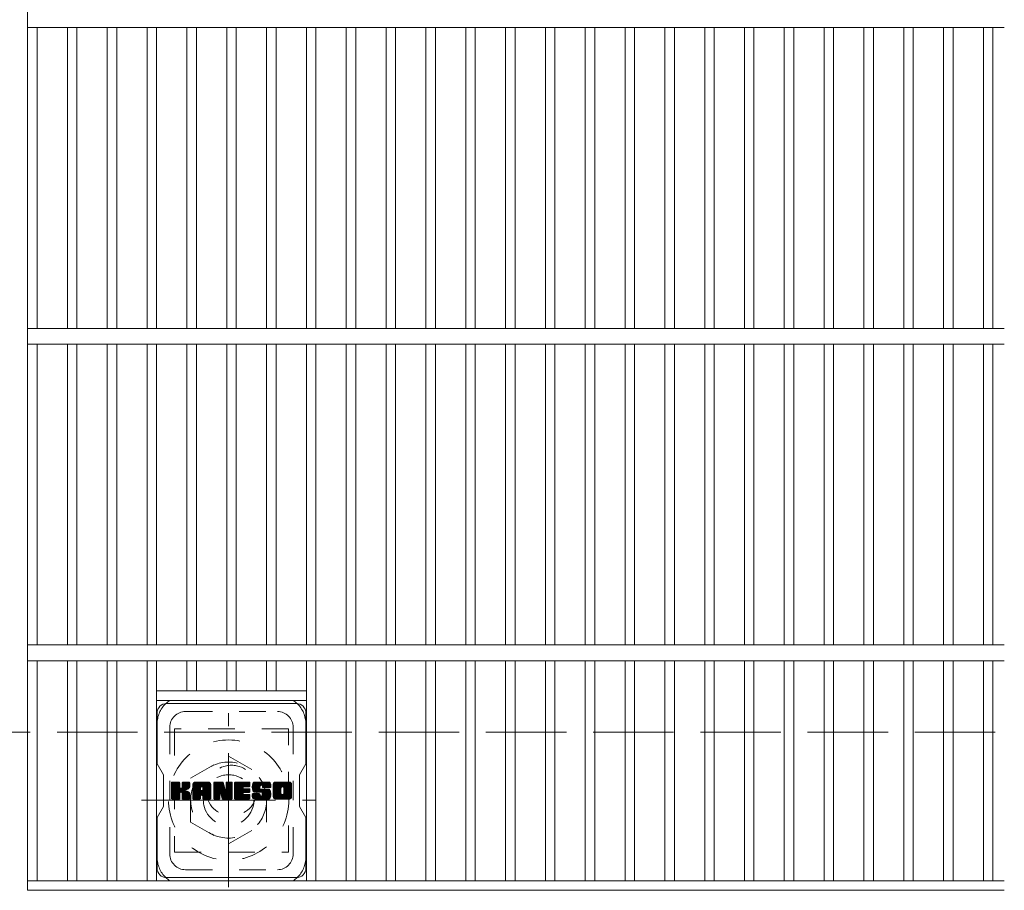
# Model space of a CAD drawing. Units: millimetres. Extents: x -1690 to 1825, y -1419 to 1311.
# Drawn here: x -381 to -70, y 582 to 857 of the extents above; entities that cross this region are included whole.
import ezdxf

# ---------------------------------------------------------------- set-up
doc = ezdxf.new("R2010")
doc.units = ezdxf.units.MM
doc.header["$LTSCALE"] = 10
for name, pattern in [('JWW_CENTER1', [6.773333, 4.233333, -0.846667, 0.846667, -0.846667]), ('JWW_DASHED1', [1.693333, 0.846667, -0.846667]), ('JWW_DASHED3', [3.386667, 2.54, -0.846667])]:
    doc.linetypes.add(name, pattern=pattern)
for name, color, linetype in [('C-1', 7, 'Continuous'), ('C-2', 7, 'Continuous'), ('C-3', 7, 'Continuous'), ('C-7', 7, 'Continuous'), ('C-8', 7, 'Continuous')]:
    doc.layers.add(name, color=color, linetype=linetype)

msp = doc.modelspace()

# ---------------------------------------------------------------- linework, layer by layer
at = {"layer": 'C-1', "color": 2, "linetype": 'JWW_DASHED3', "lineweight": 9}
msp.add_line((-1690.25, 632.21), (-70.25, 632.21), dxfattribs=at)
at = {"layer": 'C-2', "color": 3, "linetype": 'Continuous', "lineweight": 9}
for p, q in [((-378.75, 582.21), (-378.75, 1032.21)), ((-378.75, 854.71), (-70.25, 854.71)), ((-375.75, 854.71), (-375.75, 759.71)), ((-366.17, 854.71), (-366.17, 759.71)), ((-363.17, 854.71), (-363.17, 759.71)), ((-353.59, 854.71), (-353.59, 759.71)), ((-350.59, 854.71), (-350.59, 759.71)), ((-341.01, 854.71), (-341.01, 759.71)), ((-338.01, 854.71), (-338.01, 759.71)), ((-328.43, 854.71), (-328.43, 759.71)), ((-325.43, 854.71), (-325.43, 759.71)), ((-315.85, 854.71), (-315.85, 759.71)), ((-312.85, 854.71), (-312.85, 759.71)), ((-303.27, 854.71), (-303.27, 759.71)), ((-300.27, 854.71), (-300.27, 759.71)), ((-290.69, 854.71), (-290.69, 759.71)), ((-287.69, 854.71), (-287.69, 759.71)), ((-278.11, 854.71), (-278.11, 759.71)), ((-275.11, 854.71), (-275.11, 759.71)), ((-265.53, 854.71), (-265.53, 759.71)), ((-262.53, 854.71), (-262.53, 759.71)), ((-252.95, 854.71), (-252.95, 759.71)), ((-249.95, 854.71), (-249.95, 759.71)), ((-240.37, 854.71), (-240.37, 759.71)), ((-237.37, 854.71), (-237.37, 759.71)), ((-227.79, 854.71), (-227.79, 759.71)), ((-224.79, 854.71), (-224.79, 759.71)), ((-215.21, 854.71), (-215.21, 759.71)), ((-212.21, 854.71), (-212.21, 759.71)), ((-202.63, 854.71), (-202.63, 759.71)), ((-199.63, 854.71), (-199.63, 759.71)), ((-190.05, 854.71), (-190.05, 759.71)), ((-187.05, 854.71), (-187.05, 759.71)), ((-177.47, 854.71), (-177.47, 759.71)), ((-174.47, 854.71), (-174.47, 759.71)), ((-164.89, 854.71), (-164.89, 759.71)), ((-161.89, 854.71), (-161.89, 759.71)), ((-152.31, 854.71), (-152.31, 759.71)), ((-149.31, 854.71), (-149.31, 759.71)), ((-139.73, 854.71), (-139.73, 759.71)), ((-136.73, 854.71), (-136.73, 759.71)), ((-127.15, 854.71), (-127.15, 759.71)), ((-124.15, 854.71), (-124.15, 759.71)), ((-114.57, 854.71), (-114.57, 759.71)), ((-111.57, 854.71), (-111.57, 759.71)), ((-101.99, 854.71), (-101.99, 759.71)), ((-98.99, 854.71), (-98.99, 759.71)), ((-89.41, 854.71), (-89.41, 759.71)), ((-86.41, 854.71), (-86.41, 759.71)), ((-76.83, 854.71), (-76.83, 759.71)), ((-73.83, 854.71), (-73.83, 759.71)), ((-378.75, 759.71), (-70.25, 759.71)), ((-378.75, 754.71), (-70.25, 754.71)), ((-375.75, 754.71), (-375.75, 659.71)), ((-366.17, 754.71), (-366.17, 659.71)), ((-363.17, 754.71), (-363.17, 659.71)), ((-353.59, 754.71), (-353.59, 659.71)), ((-350.59, 754.71), (-350.59, 659.71)), ((-341.01, 754.71), (-341.01, 659.71)), ((-338.01, 754.71), (-338.01, 659.71)), ((-328.43, 754.71), (-328.43, 659.71)), ((-325.43, 754.71), (-325.43, 659.71)), ((-315.85, 754.71), (-315.85, 659.71)), ((-312.85, 754.71), (-312.85, 659.71)), ((-303.27, 754.71), (-303.27, 659.71)), ((-300.27, 754.71), (-300.27, 659.71)), ((-290.69, 754.71), (-290.69, 659.71)), ((-287.69, 754.71), (-287.69, 659.71)), ((-278.11, 754.71), (-278.11, 659.71)), ((-275.11, 754.71), (-275.11, 659.71)), ((-265.53, 754.71), (-265.53, 659.71)), ((-262.53, 754.71), (-262.53, 659.71)), ((-252.95, 754.71), (-252.95, 659.71)), ((-249.95, 754.71), (-249.95, 659.71)), ((-240.37, 754.71), (-240.37, 659.71)), ((-237.37, 754.71), (-237.37, 659.71)), ((-227.79, 754.71), (-227.79, 659.71)), ((-224.79, 754.71), (-224.79, 659.71)), ((-215.21, 754.71), (-215.21, 659.71)), ((-212.21, 754.71), (-212.21, 659.71)), ((-202.63, 754.71), (-202.63, 659.71)), ((-199.63, 754.71), (-199.63, 659.71)), ((-190.05, 754.71), (-190.05, 659.71)), ((-187.05, 754.71), (-187.05, 659.71)), ((-177.47, 754.71), (-177.47, 659.71)), ((-174.47, 754.71), (-174.47, 659.71)), ((-164.89, 754.71), (-164.89, 659.71)), ((-161.89, 754.71), (-161.89, 659.71)), ((-152.31, 754.71), (-152.31, 659.71)), ((-149.31, 754.71), (-149.31, 659.71)), ((-139.73, 754.71), (-139.73, 659.71)), ((-136.73, 754.71), (-136.73, 659.71)), ((-127.15, 754.71), (-127.15, 659.71)), ((-124.15, 754.71), (-124.15, 659.71)), ((-114.57, 754.71), (-114.57, 659.71)), ((-111.57, 754.71), (-111.57, 659.71)), ((-101.99, 754.71), (-101.99, 659.71)), ((-98.99, 754.71), (-98.99, 659.71)), ((-89.41, 754.71), (-89.41, 659.71)), ((-86.41, 754.71), (-86.41, 659.71)), ((-76.83, 754.71), (-76.83, 659.71)), ((-73.83, 754.71), (-73.83, 659.71)), ((-378.75, 659.71), (-70.25, 659.71)), ((-378.75, 654.71), (-70.25, 654.71)), ((-375.75, 654.71), (-375.75, 585.21)), ((-366.17, 654.71), (-366.17, 585.21)), ((-363.17, 654.71), (-363.17, 585.21)), ((-353.59, 654.71), (-353.59, 585.21)), ((-350.59, 654.71), (-350.59, 585.21)), ((-341.01, 654.71), (-341.01, 585.21)), ((-338.01, 654.71), (-338.01, 585.21)), ((-328.43, 654.71), (-328.43, 645.21)), ((-325.43, 654.71), (-325.43, 645.21)), ((-315.85, 654.71), (-315.85, 645.21)), ((-312.85, 654.71), (-312.85, 645.21)), ((-303.27, 654.71), (-303.27, 645.21)), ((-300.27, 654.71), (-300.27, 645.21)), ((-290.69, 654.71), (-290.69, 585.21)), ((-287.69, 654.71), (-287.69, 585.21)), ((-278.11, 654.71), (-278.11, 585.21)), ((-275.11, 654.71), (-275.11, 585.21)), ((-265.53, 654.71), (-265.53, 585.21)), ((-262.53, 654.71), (-262.53, 585.21)), ((-252.95, 654.71), (-252.95, 585.21)), ((-249.95, 654.71), (-249.95, 585.21)), ((-240.37, 654.71), (-240.37, 585.21)), ((-237.37, 654.71), (-237.37, 585.21)), ((-227.79, 654.71), (-227.79, 585.21)), ((-224.79, 654.71), (-224.79, 585.21)), ((-215.21, 654.71), (-215.21, 585.21)), ((-212.21, 654.71), (-212.21, 585.21)), ((-202.63, 654.71), (-202.63, 585.21)), ((-199.63, 654.71), (-199.63, 585.21)), ((-190.05, 654.71), (-190.05, 585.21)), ((-187.05, 654.71), (-187.05, 585.21)), ((-177.47, 654.71), (-177.47, 585.21)), ((-174.47, 654.71), (-174.47, 585.21)), ((-164.89, 654.71), (-164.89, 585.21)), ((-161.89, 654.71), (-161.89, 585.21)), ((-152.31, 654.71), (-152.31, 585.21)), ((-149.31, 654.71), (-149.31, 585.21)), ((-139.73, 654.71), (-139.73, 585.21)), ((-136.73, 654.71), (-136.73, 585.21)), ((-127.15, 654.71), (-127.15, 585.21)), ((-124.15, 654.71), (-124.15, 585.21)), ((-114.57, 654.71), (-114.57, 585.21)), ((-111.57, 654.71), (-111.57, 585.21)), ((-101.99, 654.71), (-101.99, 585.21)), ((-98.99, 654.71), (-98.99, 585.21)), ((-89.41, 654.71), (-89.41, 585.21)), ((-86.41, 654.71), (-86.41, 585.21)), ((-76.83, 654.71), (-76.83, 585.21)), ((-73.83, 654.71), (-73.83, 585.21)), ((-290.69, 645.21), (-338.01, 645.21)), ((-290.69, 642.21), (-338.01, 642.21)), ((-378.75, 585.21), (-70.25, 585.21)), ((-378.75, 582.21), (-70.25, 582.21))]:
    msp.add_line(p, q, dxfattribs=at)
at = {"layer": 'C-3', "color": 4, "linetype": 'JWW_DASHED1', "lineweight": 9}
for p, q in [((-296.35, 633.21), (-332.35, 633.21)), ((-332.35, 633.21), (-332.35, 594.21)), ((-296.35, 594.21), (-296.35, 633.21)), ((-332.35, 594.21), (-296.35, 594.21))]:
    msp.add_line(p, q, dxfattribs=at)
msp.add_circle((-314.35, 613.71), 8, dxfattribs=at)
at = {"layer": 'C-7', "color": 6, "linetype": 'Continuous', "lineweight": 9}
for p, q in [((-334.85, 641.21), (-293.85, 641.21)), ((-337.85, 638.21), (-337.85, 622.17)), ((-290.85, 622.21), (-290.85, 638.21)), ((-335.85, 618.71), (-337.85, 622.17)), ((-290.85, 622.21), (-292.85, 618.71)), ((-335.85, 608.71), (-335.85, 618.71)), ((-333.35, 616.1), (-333.06, 616.39)), ((-333.35, 615.96), (-332.92, 616.39)), ((-333.35, 615.81), (-332.77, 616.39)), ((-333.35, 615.66), (-332.62, 616.39)), ((-333.35, 615.52), (-332.48, 616.39)), ((-333.35, 615.37), (-332.33, 616.39)), ((-333.35, 615.23), (-332.19, 616.39)), ((-333.35, 615.08), (-332.04, 616.39)), ((-333.35, 614.94), (-331.9, 616.39)), ((-333.35, 614.79), (-331.75, 616.39)), ((-333.35, 614.64), (-331.6, 616.39)), ((-333.35, 614.5), (-331.46, 616.39)), ((-333.35, 614.35), (-331.31, 616.39)), ((-333.35, 614.21), (-331.17, 616.39)), ((-333.35, 614.06), (-331.02, 616.39)), ((-333.35, 613.92), (-330.88, 616.39)), ((-333.35, 613.77), (-330.77, 616.35)), ((-333.35, 613.62), (-330.69, 616.28)), ((-333.35, 613.48), (-330.66, 616.16)), ((-333.35, 613.33), (-330.66, 616.02)), ((-333.35, 613.19), (-330.66, 615.87)), ((-333.33, 611.17), (-328.11, 616.39)), ((-333.31, 616.29), (-333.25, 616.35)), ((-333.26, 611.08), (-327.96, 616.39)), ((-333.17, 611.04), (-327.82, 616.39)), ((-333.03, 611.03), (-327.68, 616.38)), ((-332.88, 611.03), (-327.58, 616.33)), ((-332.73, 611.03), (-327.52, 616.25)), ((-330.44, 613.18), (-327.5, 616.12)), ((-330.27, 613.21), (-327.5, 615.97)), ((-330.15, 613.18), (-327.5, 615.83)), ((-329.95, 614.69), (-328.25, 616.39)), ((-329.93, 616.17), (-329.71, 616.39)), ((-329.93, 616.02), (-329.56, 616.39)), ((-329.93, 615.88), (-329.42, 616.39)), ((-329.93, 615.73), (-329.27, 616.39)), ((-329.93, 615.59), (-329.13, 616.39)), ((-329.93, 615.44), (-328.98, 616.39)), ((-329.93, 615.3), (-328.84, 616.39)), ((-329.93, 615.15), (-328.69, 616.39)), ((-329.93, 615), (-328.54, 616.39)), ((-329.93, 614.86), (-328.4, 616.39)), ((-326.53, 615.63), (-325.78, 616.39)), ((-326.53, 615.49), (-325.63, 616.39)), ((-326.53, 615.34), (-325.48, 616.39)), ((-326.53, 615.2), (-325.34, 616.39)), ((-326.53, 615.05), (-325.19, 616.39)), ((-326.53, 614.9), (-325.05, 616.39)), ((-326.53, 614.76), (-324.9, 616.39)), ((-326.53, 614.61), (-324.76, 616.39)), ((-326.53, 614.47), (-324.61, 616.39)), ((-326.53, 614.32), (-324.46, 616.39)), ((-326.53, 614.18), (-324.32, 616.39)), ((-326.53, 614.03), (-324.17, 616.39)), ((-326.53, 613.88), (-324.03, 616.39)), ((-326.53, 613.74), (-323.88, 616.39)), ((-326.53, 613.59), (-323.74, 616.39)), ((-326.53, 613.45), (-323.59, 616.39)), ((-326.53, 613.3), (-323.44, 616.39)), ((-326.53, 613.16), (-323.3, 616.39)), ((-326.53, 613.01), (-323.15, 616.39)), ((-326.53, 612.86), (-323.01, 616.39)), ((-326.53, 612.72), (-322.86, 616.39)), ((-326.53, 612.57), (-322.72, 616.39)), ((-326.53, 612.43), (-322.57, 616.39)), ((-326.53, 612.28), (-322.42, 616.39)), ((-326.51, 615.8), (-325.94, 616.37)), ((-326.39, 616.07), (-326.21, 616.24)), ((-326.03, 611.03), (-321.04, 616.02)), ((-325.89, 611.03), (-320.99, 615.93)), ((-325.74, 611.03), (-320.95, 615.82)), ((-323.74, 614.93), (-322.28, 616.39)), ((-323.61, 614.91), (-322.13, 616.39)), ((-323.51, 614.86), (-321.99, 616.39)), ((-323.44, 614.79), (-321.84, 616.39)), ((-323.38, 614.7), (-321.7, 616.39)), ((-323.35, 614.58), (-321.56, 616.38)), ((-323.35, 614.44), (-321.44, 616.35)), ((-323.35, 614.29), (-321.34, 616.3)), ((-323.35, 614.15), (-321.25, 616.25)), ((-323.35, 614), (-321.17, 616.18)), ((-323.35, 613.85), (-321.1, 616.11)), ((-319.94, 616.1), (-319.66, 616.39)), ((-319.94, 615.96), (-319.51, 616.39)), ((-319.94, 615.81), (-319.36, 616.39)), ((-319.94, 615.67), (-319.22, 616.39)), ((-319.94, 615.52), (-319.07, 616.39)), ((-319.94, 615.37), (-318.93, 616.39)), ((-319.94, 615.23), (-318.78, 616.39)), ((-319.94, 615.08), (-318.64, 616.39)), ((-319.94, 614.94), (-318.49, 616.39)), ((-319.94, 614.79), (-318.34, 616.39)), ((-319.94, 614.65), (-318.2, 616.39)), ((-319.94, 614.5), (-318.05, 616.39)), ((-319.94, 614.35), (-317.91, 616.39)), ((-319.94, 614.21), (-317.76, 616.39)), ((-319.94, 614.06), (-317.62, 616.39)), ((-319.94, 613.92), (-317.47, 616.39)), ((-319.94, 613.77), (-317.32, 616.39)), ((-319.94, 613.63), (-317.18, 616.38)), ((-319.94, 613.48), (-317.08, 616.34)), ((-319.94, 613.33), (-317.02, 616.26)), ((-319.94, 613.19), (-316.98, 616.15)), ((-319.94, 613.04), (-316.94, 616.04)), ((-319.94, 612.9), (-316.91, 615.93)), ((-319.94, 612.75), (-316.87, 615.82)), ((-319.9, 616.29), (-319.84, 616.34)), ((-317.66, 612.4), (-314.12, 615.95)), ((-317.63, 612.29), (-314.12, 615.8)), ((-316.07, 616.19), (-315.87, 616.39)), ((-316.07, 616.04), (-315.72, 616.39)), ((-316.07, 615.89), (-315.58, 616.39)), ((-316.07, 615.75), (-315.43, 616.39)), ((-316.07, 615.6), (-315.28, 616.39)), ((-316.07, 615.46), (-315.14, 616.39)), ((-316.07, 615.31), (-314.99, 616.39)), ((-316.07, 615.16), (-314.85, 616.39)), ((-316.07, 615.02), (-314.7, 616.39)), ((-316.07, 614.87), (-314.56, 616.39)), ((-316.07, 614.73), (-314.41, 616.39)), ((-316.07, 614.58), (-314.28, 616.37)), ((-316.07, 614.44), (-314.19, 616.32)), ((-316.07, 614.29), (-314.13, 616.23)), ((-316.07, 614.14), (-314.12, 616.09)), ((-313.38, 616.11), (-313.1, 616.39)), ((-313.38, 615.96), (-312.95, 616.39)), ((-313.38, 615.82), (-312.81, 616.39)), ((-313.38, 615.67), (-312.66, 616.39)), ((-313.38, 615.52), (-312.52, 616.39)), ((-313.38, 615.38), (-312.37, 616.39)), ((-313.38, 615.23), (-312.22, 616.39)), ((-313.38, 615.09), (-312.08, 616.39)), ((-313.38, 614.94), (-311.93, 616.39)), ((-313.38, 614.8), (-311.79, 616.39)), ((-313.38, 614.65), (-311.64, 616.39)), ((-313.38, 614.5), (-311.5, 616.39)), ((-313.38, 614.36), (-311.35, 616.39)), ((-313.38, 614.21), (-311.2, 616.39)), ((-313.38, 614.07), (-311.06, 616.39)), ((-313.38, 613.92), (-310.91, 616.39)), ((-313.38, 613.78), (-310.77, 616.39)), ((-313.38, 613.63), (-310.62, 616.39)), ((-313.38, 613.48), (-310.48, 616.39)), ((-313.38, 613.34), (-310.33, 616.39)), ((-313.38, 613.19), (-310.18, 616.39)), ((-313.38, 613.05), (-310.04, 616.39)), ((-313.38, 612.9), (-309.89, 616.39)), ((-313.38, 612.76), (-309.75, 616.39)), ((-313.38, 612.61), (-309.6, 616.39)), ((-313.38, 612.46), (-309.46, 616.39)), ((-313.38, 612.32), (-309.31, 616.39)), ((-313.38, 612.17), (-309.16, 616.39)), ((-310.49, 614.91), (-309.02, 616.39)), ((-310.32, 614.94), (-308.87, 616.39)), ((-310.18, 614.94), (-308.73, 616.39)), ((-310.03, 614.94), (-308.62, 616.35)), ((-309.88, 614.94), (-308.54, 616.28)), ((-309.74, 614.94), (-308.51, 616.17)), ((-309.59, 614.94), (-308.51, 616.02)), ((-309.45, 614.94), (-308.51, 615.88)), ((-307.77, 615.02), (-306.4, 616.39)), ((-307.77, 614.87), (-306.25, 616.39)), ((-307.77, 614.72), (-306.1, 616.39)), ((-307.76, 614.58), (-305.96, 616.39)), ((-307.75, 615.18), (-306.54, 616.39)), ((-307.75, 614.45), (-305.81, 616.39)), ((-307.74, 614.32), (-305.67, 616.39)), ((-307.73, 615.34), (-306.69, 616.39)), ((-307.72, 614.19), (-305.52, 616.39)), ((-307.7, 615.52), (-306.83, 616.39)), ((-307.69, 614.07), (-305.38, 616.39)), ((-307.67, 613.95), (-305.23, 616.39)), ((-307.65, 615.72), (-306.98, 616.39)), ((-307.63, 613.84), (-305.08, 616.39)), ((-307.6, 613.73), (-304.94, 616.39)), ((-307.59, 615.93), (-307.12, 616.39)), ((-307.56, 613.62), (-304.79, 616.39)), ((-307.52, 613.51), (-304.65, 616.39)), ((-307.49, 616.16), (-307.3, 616.35)), ((-307.48, 613.41), (-304.5, 616.39)), ((-307.41, 613.33), (-304.36, 616.39)), ((-307.33, 613.27), (-304.21, 616.39)), ((-305.05, 615.4), (-304.06, 616.39)), ((-304.9, 615.4), (-303.92, 616.39)), ((-304.8, 615.36), (-303.77, 616.39)), ((-304.71, 615.3), (-303.63, 616.39)), ((-304.65, 615.22), (-303.48, 616.39)), ((-304.6, 615.12), (-303.34, 616.39)), ((-304.59, 614.98), (-303.19, 616.39)), ((-304.59, 614.84), (-303.04, 616.39)), ((-304.54, 614.75), (-302.9, 616.39)), ((-304.46, 614.68), (-302.75, 616.39)), ((-304.33, 614.67), (-302.61, 616.38)), ((-304.18, 614.67), (-302.49, 616.36)), ((-304.04, 614.67), (-302.38, 616.32)), ((-303.89, 614.67), (-302.29, 616.27)), ((-303.75, 614.67), (-302.2, 616.21)), ((-303.6, 614.67), (-302.13, 616.14)), ((-303.45, 614.67), (-302.06, 616.06)), ((-303.31, 614.67), (-302.01, 615.97)), ((-303.16, 614.67), (-301.96, 615.86)), ((-301.18, 615.63), (-300.42, 616.39)), ((-301.18, 615.48), (-300.28, 616.39)), ((-301.18, 615.33), (-300.13, 616.39)), ((-301.18, 615.19), (-299.98, 616.39)), ((-301.18, 615.04), (-299.84, 616.39)), ((-301.18, 614.9), (-299.69, 616.39)), ((-301.18, 614.75), (-299.55, 616.39)), ((-301.18, 614.61), (-299.4, 616.39)), ((-301.18, 614.46), (-299.26, 616.39)), ((-301.18, 614.31), (-299.11, 616.39)), ((-301.18, 614.17), (-298.96, 616.39)), ((-301.18, 614.02), (-298.82, 616.39)), ((-301.18, 613.88), (-298.67, 616.39)), ((-301.18, 613.73), (-298.53, 616.39)), ((-301.18, 613.59), (-298.38, 616.39)), ((-301.18, 613.44), (-298.24, 616.39)), ((-301.18, 613.29), (-298.09, 616.39)), ((-301.18, 613.15), (-297.94, 616.39)), ((-301.18, 613), (-297.8, 616.39)), ((-301.18, 612.86), (-297.65, 616.39)), ((-301.18, 612.71), (-297.51, 616.39)), ((-301.18, 612.57), (-297.36, 616.39)), ((-301.18, 612.42), (-297.22, 616.39)), ((-301.18, 612.27), (-297.07, 616.39)), ((-301.16, 615.79), (-300.59, 616.37)), ((-301.05, 616.05), (-300.84, 616.26)), ((-298.41, 614.9), (-296.92, 616.39)), ((-298.24, 614.93), (-296.78, 616.39)), ((-298.12, 614.9), (-296.63, 616.39)), ((-298.02, 614.86), (-296.49, 616.39)), ((-297.94, 614.79), (-296.34, 616.39)), ((-297.87, 614.71), (-296.2, 616.39)), ((-297.82, 614.61), (-296.05, 616.38)), ((-297.8, 614.49), (-295.93, 616.36)), ((-297.8, 614.35), (-295.82, 616.33)), ((-297.8, 614.2), (-295.72, 616.28)), ((-297.8, 614.06), (-295.63, 616.22)), ((-297.8, 613.91), (-295.56, 616.15)), ((-297.8, 613.77), (-295.49, 616.07)), ((-297.8, 613.62), (-295.44, 615.98)), ((-297.8, 613.47), (-295.39, 615.88)), ((-292.85, 608.71), (-292.85, 618.71)), ((-333.35, 613.04), (-330.66, 615.73)), ((-333.35, 612.9), (-330.66, 615.58)), ((-333.35, 612.75), (-330.66, 615.44)), ((-333.35, 612.6), (-330.66, 615.29)), ((-333.35, 612.46), (-330.66, 615.14)), ((-333.35, 612.31), (-330.66, 615)), ((-333.35, 612.17), (-330.66, 614.85)), ((-333.35, 612.02), (-330.65, 614.72)), ((-333.35, 611.88), (-330.61, 614.62)), ((-333.35, 611.73), (-330.54, 614.54)), ((-333.35, 611.58), (-330.45, 614.48)), ((-333.35, 611.29), (-330.18, 614.46)), ((-333.35, 611.44), (-330.34, 614.44)), ((-332.59, 611.03), (-330.63, 612.99)), ((-332.44, 611.03), (-330.66, 612.81)), ((-330.06, 613.12), (-327.5, 615.68)), ((-329.99, 613.04), (-329.2, 613.83)), ((-329.95, 612.94), (-329.16, 613.73)), ((-329.94, 612.81), (-329.05, 613.69)), ((-329.94, 612.66), (-328.92, 613.68)), ((-329.94, 612.52), (-328.79, 613.66)), ((-329.94, 612.37), (-328.67, 613.63)), ((-329.94, 612.23), (-328.56, 613.6)), ((-329.94, 612.08), (-328.45, 613.57)), ((-329.94, 611.94), (-328.34, 613.53)), ((-329.94, 611.79), (-328.24, 613.49)), ((-329.94, 611.64), (-328.14, 613.44)), ((-329.94, 611.5), (-328.05, 613.39)), ((-329.94, 611.35), (-327.95, 613.33)), ((-329.93, 611.21), (-327.87, 613.28)), ((-329.88, 611.11), (-327.78, 613.21)), ((-329.8, 611.05), (-327.71, 613.14)), ((-329.67, 611.03), (-327.64, 613.06)), ((-329.53, 611.03), (-327.58, 612.97)), ((-329.38, 611.03), (-327.54, 612.87)), ((-329.24, 611.03), (-327.51, 612.76)), ((-329.09, 613.95), (-327.5, 615.54)), ((-328.91, 613.98), (-327.5, 615.39)), ((-328.73, 614.02), (-327.5, 615.24)), ((-328.52, 614.08), (-327.5, 615.1)), ((-328.3, 614.16), (-327.5, 614.95)), ((-328.04, 614.27), (-327.54, 614.76)), ((-326.53, 612.14), (-324.1, 614.57)), ((-326.53, 611.99), (-324.1, 614.42)), ((-326.53, 611.84), (-324.1, 614.27)), ((-326.53, 611.7), (-324.1, 614.13)), ((-326.53, 611.55), (-324.1, 613.98)), ((-326.53, 611.41), (-324.1, 613.84)), ((-326.53, 611.26), (-324.08, 613.71)), ((-326.5, 611.15), (-323.96, 613.69)), ((-326.43, 611.07), (-323.81, 613.69)), ((-326.32, 611.03), (-323.66, 613.69)), ((-326.18, 611.03), (-323.52, 613.69)), ((-325.59, 611.03), (-320.93, 615.7)), ((-325.45, 611.03), (-320.92, 615.56)), ((-325.3, 611.03), (-320.92, 615.41)), ((-325.16, 611.03), (-320.92, 615.26)), ((-323.81, 612.24), (-320.92, 615.12)), ((-323.66, 612.24), (-320.92, 614.97)), ((-323.55, 612.2), (-320.92, 614.83)), ((-323.47, 612.14), (-320.92, 614.68)), ((-323.4, 612.06), (-320.92, 614.54)), ((-323.36, 611.95), (-320.92, 614.39)), ((-323.35, 611.81), (-320.92, 614.24)), ((-323.35, 611.67), (-320.92, 614.1)), ((-323.35, 611.52), (-320.92, 613.95)), ((-323.35, 611.38), (-320.92, 613.81)), ((-323.35, 611.23), (-320.92, 613.66)), ((-323.31, 611.13), (-320.92, 613.52)), ((-323.24, 611.06), (-320.92, 613.37)), ((-323.12, 611.03), (-320.92, 613.22)), ((-322.97, 611.03), (-320.92, 613.08)), ((-322.83, 611.03), (-320.92, 612.93)), ((-322.68, 611.03), (-320.92, 612.79)), ((-319.94, 612.61), (-316.84, 615.71)), ((-319.94, 612.46), (-316.8, 615.6)), ((-319.94, 612.31), (-316.77, 615.49)), ((-319.94, 612.17), (-316.73, 615.38)), ((-319.94, 612.02), (-316.7, 615.27)), ((-319.94, 611.88), (-316.66, 615.16)), ((-319.94, 611.73), (-316.63, 615.05)), ((-319.94, 611.59), (-316.59, 614.94)), ((-319.94, 611.44), (-316.55, 614.82)), ((-319.94, 611.29), (-316.52, 614.71)), ((-319.92, 611.17), (-316.48, 614.6)), ((-319.86, 611.08), (-316.45, 614.49)), ((-319.76, 611.04), (-316.41, 614.38)), ((-317.93, 612.72), (-316.38, 614.27)), ((-317.79, 612.71), (-316.34, 614.16)), ((-317.73, 612.63), (-316.31, 614.05)), ((-317.7, 612.52), (-316.24, 613.97)), ((-317.6, 612.18), (-314.12, 615.66)), ((-317.56, 612.07), (-314.12, 615.51)), ((-317.53, 611.96), (-314.12, 615.36)), ((-317.5, 611.84), (-314.12, 615.22)), ((-317.46, 611.73), (-314.12, 615.07)), ((-317.43, 611.62), (-314.12, 614.93)), ((-317.4, 611.51), (-314.12, 614.78)), ((-317.36, 611.39), (-314.12, 614.64)), ((-317.33, 611.28), (-314.12, 614.49)), ((-317.3, 611.17), (-314.12, 614.34)), ((-317.23, 611.09), (-314.12, 614.2)), ((-317.14, 611.04), (-314.12, 614.05)), ((-317, 611.03), (-314.12, 613.91)), ((-316.85, 611.03), (-314.12, 613.76)), ((-316.71, 611.03), (-314.12, 613.62)), ((-316.56, 611.03), (-314.12, 613.47)), ((-316.41, 611.03), (-314.12, 613.32)), ((-316.27, 611.03), (-314.12, 613.18)), ((-316.12, 611.03), (-314.12, 613.03)), ((-315.98, 611.03), (-314.12, 612.89)), ((-315.83, 611.03), (-314.12, 612.74)), ((-313.38, 612.03), (-310.66, 614.74)), ((-313.38, 611.88), (-310.69, 614.57)), ((-313.38, 611.74), (-310.65, 614.46)), ((-313.38, 611.59), (-310.59, 614.38)), ((-313.38, 611.44), (-310.5, 614.32)), ((-313.38, 611.3), (-310.38, 614.3)), ((-313.36, 611.17), (-310.23, 614.3)), ((-313.3, 611.09), (-310.09, 614.3)), ((-313.2, 611.04), (-309.94, 614.3)), ((-313.06, 611.03), (-309.8, 614.3)), ((-312.92, 611.03), (-309.65, 614.3)), ((-312.77, 611.03), (-309.51, 614.3)), ((-312.63, 611.03), (-309.36, 614.3)), ((-312.48, 611.03), (-310.69, 612.82)), ((-312.33, 611.03), (-310.67, 612.7)), ((-310.39, 613.12), (-309.21, 614.3)), ((-310.24, 613.12), (-309.07, 614.3)), ((-310.1, 613.12), (-308.92, 614.3)), ((-309.95, 613.12), (-308.78, 614.3)), ((-309.81, 613.12), (-308.65, 614.28)), ((-309.66, 613.12), (-308.56, 614.22)), ((-309.52, 613.12), (-308.51, 614.12)), ((-309.37, 613.12), (-308.51, 613.98)), ((-309.3, 614.94), (-308.51, 615.73)), ((-309.22, 613.12), (-308.51, 613.84)), ((-309.16, 614.94), (-308.51, 615.59)), ((-309.08, 613.12), (-308.51, 613.69)), ((-309.01, 614.94), (-308.51, 615.44)), ((-308.93, 613.12), (-308.51, 613.55)), ((-308.86, 614.94), (-308.51, 615.29)), ((-308.79, 613.12), (-308.51, 613.4)), ((-308.72, 614.94), (-308.51, 615.15)), ((-307.77, 612.53), (-307.57, 612.74)), ((-307.77, 612.39), (-307.42, 612.74)), ((-307.77, 612.24), (-307.28, 612.74)), ((-307.77, 612.1), (-307.13, 612.74)), ((-307.77, 611.95), (-306.98, 612.74)), ((-307.77, 611.8), (-306.84, 612.74)), ((-307.76, 611.67), (-306.69, 612.74)), ((-307.73, 611.55), (-306.55, 612.74)), ((-307.69, 611.45), (-306.4, 612.74)), ((-307.63, 611.36), (-306.26, 612.74)), ((-307.57, 611.28), (-306.11, 612.74)), ((-307.5, 611.21), (-305.96, 612.74)), ((-307.41, 611.15), (-305.82, 612.74)), ((-307.32, 611.1), (-305.67, 612.74)), ((-307.22, 613.23), (-305.34, 615.11)), ((-307.21, 611.06), (-305.53, 612.73)), ((-307.09, 613.22), (-305.35, 614.96)), ((-307.08, 611.03), (-305.43, 612.69)), ((-306.94, 613.22), (-305.35, 614.81)), ((-306.79, 613.22), (-305.35, 614.66)), ((-306.65, 613.22), (-305.35, 614.52)), ((-306.5, 613.22), (-305.34, 614.38)), ((-306.36, 613.22), (-305.3, 614.28)), ((-306.21, 613.22), (-305.21, 614.22)), ((-306.07, 613.22), (-305.09, 614.2)), ((-305.92, 613.22), (-304.94, 614.2)), ((-305.77, 613.22), (-304.8, 614.2)), ((-305.63, 613.22), (-304.65, 614.2)), ((-305.63, 611.03), (-302.47, 614.19)), ((-305.49, 611.03), (-302.37, 614.15)), ((-305.48, 613.22), (-304.51, 614.2)), ((-305.34, 613.22), (-304.36, 614.2)), ((-305.34, 611.03), (-302.28, 614.09)), ((-305.19, 613.22), (-304.21, 614.2)), ((-305.19, 611.03), (-302.22, 614.01)), ((-305.05, 613.22), (-304.07, 614.2)), ((-305.05, 611.03), (-302.17, 613.91)), ((-304.9, 613.22), (-303.92, 614.2)), ((-304.9, 611.03), (-302.13, 613.8)), ((-304.77, 613.21), (-303.78, 614.2)), ((-304.76, 611.03), (-302.1, 613.69)), ((-304.68, 612.13), (-302.61, 614.2)), ((-304.67, 613.15), (-303.63, 614.2)), ((-304.62, 613.06), (-303.49, 614.2)), ((-304.61, 612.93), (-303.34, 614.2)), ((-304.61, 612.78), (-303.19, 614.2)), ((-304.61, 612.64), (-303.05, 614.2)), ((-304.61, 612.49), (-302.9, 614.2)), ((-304.61, 612.35), (-302.76, 614.2)), ((-304.61, 611.03), (-302.06, 613.58)), ((-304.47, 611.03), (-302.03, 613.47)), ((-304.32, 611.03), (-302, 613.35)), ((-304.17, 611.03), (-301.98, 613.23)), ((-304.03, 611.03), (-301.96, 613.1)), ((-303.88, 611.03), (-301.94, 612.97)), ((-303.74, 611.03), (-301.93, 612.84)), ((-303.59, 611.03), (-301.93, 612.7)), ((-303.02, 614.67), (-301.93, 615.75)), ((-302.87, 614.67), (-301.92, 615.61)), ((-302.73, 614.67), (-301.92, 615.47)), ((-302.58, 614.67), (-301.92, 615.32)), ((-302.43, 614.67), (-301.92, 615.18)), ((-302.29, 614.67), (-301.92, 615.03)), ((-302.14, 614.67), (-301.92, 614.88)), ((-302, 614.67), (-301.92, 614.74)), ((-301.18, 612.13), (-298.71, 614.6)), ((-301.18, 611.98), (-298.73, 614.43)), ((-301.18, 611.84), (-298.73, 614.29)), ((-301.18, 611.7), (-298.73, 614.14)), ((-301.15, 611.58), (-298.73, 613.99)), ((-301.11, 611.47), (-298.73, 613.85)), ((-301.06, 611.38), (-298.73, 613.7)), ((-301, 611.3), (-298.73, 613.56)), ((-300.92, 611.22), (-298.73, 613.41)), ((-300.84, 611.16), (-298.73, 613.27)), ((-300.75, 611.11), (-298.73, 613.12)), ((-300.64, 611.06), (-298.73, 612.97)), ((-300.52, 611.04), (-298.72, 612.84)), ((-300.39, 611.03), (-298.68, 612.74)), ((-299.51, 611.03), (-295.35, 615.19)), ((-299.37, 611.03), (-295.35, 615.05)), ((-299.22, 611.03), (-295.35, 614.9)), ((-299.07, 611.03), (-295.35, 614.76)), ((-298.93, 611.03), (-295.35, 614.61)), ((-298.78, 611.03), (-295.35, 614.47)), ((-298.64, 611.03), (-295.35, 614.32)), ((-298.49, 611.03), (-295.35, 614.17)), ((-298.35, 611.03), (-295.35, 614.03)), ((-298.2, 611.03), (-295.35, 613.88)), ((-298.05, 611.03), (-295.35, 613.74)), ((-297.91, 611.03), (-295.35, 613.59)), ((-297.8, 613.33), (-295.36, 615.76)), ((-297.8, 613.18), (-295.35, 615.63)), ((-297.8, 613.04), (-295.35, 615.49)), ((-297.8, 612.89), (-295.35, 615.34)), ((-297.76, 611.03), (-295.35, 613.45)), ((-297.62, 611.03), (-295.35, 613.3)), ((-297.47, 611.03), (-295.35, 613.15)), ((-297.33, 611.03), (-295.35, 613.01)), ((-297.18, 611.03), (-295.35, 612.86)), ((-297.03, 611.03), (-295.35, 612.72)), ((-332.3, 611.03), (-330.66, 612.67)), ((-332.15, 611.03), (-330.66, 612.52)), ((-332.01, 611.03), (-330.66, 612.38)), ((-331.86, 611.03), (-330.66, 612.23)), ((-331.71, 611.03), (-330.66, 612.08)), ((-331.57, 611.03), (-330.66, 611.94)), ((-331.42, 611.03), (-330.66, 611.79)), ((-331.28, 611.03), (-330.66, 611.65)), ((-331.13, 611.03), (-330.66, 611.5)), ((-330.99, 611.03), (-330.66, 611.36)), ((-330.83, 611.04), (-330.67, 611.2)), ((-329.09, 611.03), (-327.5, 612.63)), ((-328.95, 611.03), (-327.5, 612.48)), ((-328.8, 611.03), (-327.5, 612.33)), ((-328.65, 611.03), (-327.5, 612.19)), ((-328.51, 611.03), (-327.5, 612.04)), ((-328.36, 611.03), (-327.5, 611.9)), ((-328.22, 611.03), (-327.5, 611.75)), ((-328.07, 611.03), (-327.5, 611.61)), ((-327.93, 611.03), (-327.5, 611.46)), ((-327.78, 611.03), (-327.5, 611.31)), ((-327.59, 611.08), (-327.54, 611.12)), ((-325.01, 611.03), (-324.09, 611.95)), ((-324.87, 611.03), (-324.1, 611.8)), ((-324.72, 611.03), (-324.1, 611.65)), ((-324.57, 611.03), (-324.1, 611.51)), ((-324.43, 611.03), (-324.1, 611.36)), ((-324.28, 611.04), (-324.11, 611.21)), ((-322.53, 611.03), (-320.92, 612.64)), ((-322.39, 611.03), (-320.92, 612.5)), ((-322.24, 611.03), (-320.92, 612.35)), ((-322.1, 611.03), (-320.92, 612.2)), ((-321.95, 611.03), (-320.92, 612.06)), ((-321.81, 611.03), (-320.92, 611.91)), ((-321.66, 611.03), (-320.92, 611.77)), ((-321.51, 611.03), (-320.92, 611.62)), ((-321.37, 611.03), (-320.92, 611.48)), ((-321.22, 611.03), (-320.92, 611.33)), ((-321.06, 611.05), (-320.95, 611.16)), ((-319.62, 611.03), (-318.01, 612.64)), ((-319.47, 611.03), (-318.02, 612.49)), ((-319.33, 611.03), (-318.02, 612.34)), ((-319.18, 611.03), (-318.02, 612.2)), ((-319.04, 611.03), (-318.02, 612.05)), ((-318.89, 611.03), (-318.02, 611.9)), ((-318.75, 611.03), (-318.02, 611.76)), ((-318.6, 611.03), (-318.02, 611.61)), ((-318.45, 611.03), (-318.02, 611.47)), ((-318.31, 611.03), (-318.02, 611.32)), ((-318.13, 611.06), (-318.05, 611.14)), ((-315.69, 611.03), (-314.12, 612.6)), ((-315.54, 611.03), (-314.12, 612.45)), ((-315.39, 611.03), (-314.12, 612.3)), ((-315.25, 611.03), (-314.12, 612.16)), ((-315.1, 611.03), (-314.12, 612.01)), ((-314.96, 611.03), (-314.12, 611.87)), ((-314.81, 611.03), (-314.12, 611.72)), ((-314.67, 611.03), (-314.12, 611.58)), ((-314.52, 611.03), (-314.12, 611.43)), ((-314.37, 611.03), (-314.12, 611.28)), ((-312.19, 611.03), (-310.61, 612.6)), ((-312.04, 611.03), (-310.54, 612.54)), ((-311.9, 611.03), (-310.43, 612.5)), ((-311.75, 611.03), (-310.29, 612.49)), ((-311.61, 611.03), (-310.14, 612.49)), ((-311.46, 611.03), (-310, 612.49)), ((-311.31, 611.03), (-309.85, 612.49)), ((-311.17, 611.03), (-309.7, 612.49)), ((-311.02, 611.03), (-309.56, 612.49)), ((-310.88, 611.03), (-309.41, 612.49)), ((-310.73, 611.03), (-309.27, 612.49)), ((-310.59, 611.03), (-309.12, 612.49)), ((-310.44, 611.03), (-308.98, 612.49)), ((-310.29, 611.03), (-308.83, 612.49)), ((-310.15, 611.03), (-308.69, 612.49)), ((-310, 611.03), (-308.6, 612.43)), ((-309.86, 611.03), (-308.54, 612.35)), ((-309.71, 611.03), (-308.53, 612.22)), ((-309.57, 611.03), (-308.53, 612.07)), ((-309.42, 611.03), (-308.53, 611.92)), ((-309.27, 611.03), (-308.53, 611.78)), ((-309.13, 611.03), (-308.53, 611.63)), ((-308.98, 611.03), (-308.53, 611.49)), ((-308.84, 611.03), (-308.53, 611.34)), ((-308.68, 611.04), (-308.54, 611.18)), ((-306.94, 611.03), (-305.36, 612.61)), ((-306.8, 611.03), (-305.34, 612.49)), ((-306.65, 611.03), (-305.34, 612.35)), ((-306.51, 611.03), (-305.31, 612.22)), ((-306.36, 611.03), (-305.26, 612.13)), ((-306.21, 611.03), (-305.19, 612.05)), ((-306.07, 611.03), (-305.1, 612)), ((-305.92, 611.03), (-304.97, 611.98)), ((-305.78, 611.03), (-304.75, 612.06)), ((-303.45, 611.03), (-301.92, 612.55)), ((-303.3, 611.03), (-301.93, 612.4)), ((-303.15, 611.03), (-301.94, 612.24)), ((-303.01, 611.03), (-301.97, 612.07)), ((-302.86, 611.03), (-302, 611.89)), ((-302.72, 611.03), (-302.05, 611.7)), ((-302.57, 611.03), (-302.11, 611.49)), ((-302.39, 611.07), (-302.2, 611.25)), ((-300.24, 611.03), (-298.62, 612.65)), ((-300.09, 611.03), (-298.54, 612.58)), ((-299.95, 611.03), (-298.45, 612.53)), ((-299.8, 611.03), (-298.34, 612.5)), ((-299.66, 611.03), (-298.19, 612.5)), ((-296.89, 611.03), (-295.35, 612.57)), ((-296.74, 611.03), (-295.35, 612.43)), ((-296.6, 611.03), (-295.35, 612.28)), ((-296.45, 611.03), (-295.35, 612.13)), ((-296.31, 611.03), (-295.35, 611.99)), ((-296.16, 611.03), (-295.35, 611.84)), ((-296.01, 611.04), (-295.35, 611.69)), ((-295.8, 611.1), (-295.41, 611.49)), ((-335.85, 608.71), (-337.85, 605.21)), ((-292.85, 608.71), (-290.85, 605.21)), ((-337.85, 605.21), (-337.85, 589.21)), ((-290.85, 589.21), (-290.85, 605.21)), ((-334.85, 586.21), (-293.85, 586.21))]:
    msp.add_line(p, q, dxfattribs=at)
at = {"layer": 'C-7', "color": 6, "linetype": 'JWW_DASHED1', "lineweight": 9}
for p, q in [((-328.85, 638.71), (-299.85, 638.71)), ((-333.85, 633.71), (-333.85, 613.71)), ((-294.85, 633.71), (-294.85, 613.71)), ((-333.85, 593.71), (-333.85, 613.71)), ((-294.85, 593.71), (-294.85, 613.71)), ((-328.85, 588.71), (-299.85, 588.71))]:
    msp.add_line(p, q, dxfattribs=at)
at = {"layer": 'C-7', "color": 7, "linetype": 'Continuous', "lineweight": 9}
for p, q in [((-333.35, 611.26), (-333.35, 616.16)), ((-330.89, 616.39), (-333.12, 616.39)), ((-330.66, 616.16), (-330.66, 614.81)), ((-329.93, 616.16), (-329.93, 614.81)), ((-327.73, 616.39), (-329.7, 616.39)), ((-327.5, 616.16), (-327.5, 615.02)), ((-321.69, 616.39), (-325.76, 616.39)), ((-319.94, 616.16), (-319.94, 611.26)), ((-319.71, 616.39), (-317.22, 616.39)), ((-317, 616.23), (-316.31, 614.05)), ((-316.07, 616.16), (-316.07, 614.08)), ((-315.84, 616.39), (-314.35, 616.39)), ((-314.12, 616.16), (-314.12, 611.26)), ((-313.38, 611.26), (-313.38, 616.16)), ((-313.15, 616.39), (-308.74, 616.39)), ((-308.51, 615.17), (-308.51, 616.16)), ((-302.69, 616.39), (-307.15, 616.39)), ((-296.11, 616.39), (-300.42, 616.39)), ((-330.66, 611.26), (-330.66, 612.84)), ((-329.94, 611.26), (-329.94, 612.84)), ((-326.53, 611.26), (-326.53, 615.62)), ((-324.1, 613.77), (-324.1, 614.56)), ((-323.43, 613.69), (-324.02, 613.69)), ((-323.35, 613.77), (-323.35, 614.56)), ((-320.92, 611.26), (-320.92, 615.62)), ((-308.74, 613.12), (-310.38, 613.12)), ((-308.74, 614.94), (-310.37, 614.94)), ((-308.74, 614.3), (-310.37, 614.3)), ((-308.51, 613.35), (-308.51, 614.07)), ((-307.54, 612.74), (-305.57, 612.74)), ((-304.84, 613.22), (-307.15, 613.22)), ((-305.35, 614.43), (-305.35, 615.03)), ((-305.12, 614.2), (-302.55, 614.2)), ((-304.61, 612.99), (-304.61, 612.35)), ((-304.59, 614.89), (-304.59, 615.03)), ((-304.36, 614.67), (-301.92, 614.67)), ((-301.92, 615.62), (-301.92, 614.67)), ((-301.18, 611.8), (-301.18, 615.62)), ((-298.73, 612.96), (-298.73, 614.46)), ((-297.8, 612.96), (-297.8, 614.46)), ((-295.35, 615.62), (-295.35, 611.8)), ((-333.12, 611.03), (-330.89, 611.03)), ((-329.71, 611.03), (-327.73, 611.03)), ((-327.5, 611.26), (-327.5, 612.62)), ((-324.33, 611.03), (-326.3, 611.03)), ((-324.1, 611.26), (-324.1, 611.87)), ((-323.35, 611.26), (-323.35, 611.87)), ((-323.12, 611.03), (-321.15, 611.03)), ((-318.25, 611.03), (-319.71, 611.03)), ((-318.02, 611.26), (-318.02, 612.59)), ((-317.31, 611.19), (-317.73, 612.63)), ((-314.35, 611.03), (-317.09, 611.03)), ((-313.15, 611.03), (-308.76, 611.03)), ((-308.76, 612.49), (-310.38, 612.49)), ((-308.53, 611.26), (-308.53, 612.27)), ((-307.77, 612.51), (-307.77, 611.8)), ((-302.55, 611.03), (-307.01, 611.03)), ((-305.34, 612.51), (-305.34, 612.35)), ((-296.11, 611.03), (-300.42, 611.03))]:
    msp.add_line(p, q, dxfattribs=at)
at = {"layer": 'C-7', "color": 6, "linetype": 'Continuous', "lineweight": 9}
for centre, radius, start, end in [((-334.85, 638.21), 3, 90, 180), ((-328.85, 634.71), 9, 123.5567, 133.8499), ((-299.85, 634.71), 9, 46.1502, 56.4433), ((-293.85, 638.21), 3, 0, 90), ((-334.85, 589.21), 3, 180, 270), ((-293.85, 589.21), 3, 270, 0), ((-328.85, 592.71), 9, 226.1533, 236.441), ((-299.85, 592.71), 9, 303.559, 313.8465)]:
    msp.add_arc(centre, radius, start, end, dxfattribs=at)
at = {"layer": 'C-7', "color": 6, "linetype": 'JWW_DASHED1', "lineweight": 9}
for centre, radius, start, end in [((-328.85, 634.71), 9, 133.8499, 180), ((-299.85, 634.71), 9, 0, 46.1502), ((-328.85, 633.71), 5, 90, 180), ((-299.85, 633.71), 5, 0, 90), ((-328.85, 592.71), 9, 180, 226.1533), ((-328.85, 593.71), 5, 180, 270), ((-299.85, 593.71), 5, 270, 0), ((-299.85, 592.71), 9, 313.8465, 0)]:
    msp.add_arc(centre, radius, start, end, dxfattribs=at)
at = {"layer": 'C-7', "color": 7, "linetype": 'Continuous', "lineweight": 9}
for centre, radius, start, end in [((-333.12, 616.16), 0.23, 90, 180), ((-330.89, 616.16), 0.23, 0, 90), ((-329.7, 616.16), 0.23, 90, 180), ((-327.73, 616.16), 0.23, 0, 90), ((-325.76, 615.62), 0.765, 90, 180), ((-321.69, 615.62), 0.765, 0, 90), ((-319.71, 616.16), 0.23, 90, 180), ((-317.22, 616.16), 0.23, 17.7564, 90), ((-315.84, 616.16), 0.23, 90, 180), ((-314.35, 616.16), 0.23, 0, 90), ((-313.15, 616.16), 0.23, 90, 180), ((-308.74, 616.16), 0.23, 0, 90), ((-304.3, 614.8), 3.47, 157.1011, 202.8989), ((-307.15, 616), 0.383, 90, 157.1011), ((-302.69, 615.62), 0.765, 0, 90), ((-300.42, 615.62), 0.765, 90, 180), ((-296.11, 615.62), 0.765, 0, 90), ((-330.29, 614.81), 0.367, 180, 0), ((-330.3, 612.84), 0.363, 0, 180), ((-329.08, 613.82), 0.128, 97.3317, 266.5718), ((-329.51, 617.23), 3.31, 277.3317, 299.4207), ((-329.23, 611.3), 2.4, 53.7199, 86.5718), ((-328.27, 615.02), 0.765, 299.4207, 0), ((-328.26, 612.62), 0.765, 0, 53.7199), ((-323.73, 614.56), 0.373, 0, 180), ((-324.02, 613.77), 0.0765, 180, 270), ((-323.43, 613.77), 0.0765, 270, 0), ((-317.87, 612.59), 0.147, 16.4888, 180), ((-316.19, 614.08), 0.121, 197.7564, 0), ((-310.37, 614.62), 0.321, 90, 270), ((-310.38, 612.81), 0.313, 90, 270), ((-308.74, 615.17), 0.23, 270, 0), ((-308.74, 614.07), 0.23, 0, 90), ((-308.74, 613.35), 0.23, 270, 0), ((-307.54, 612.51), 0.23, 90, 180), ((-307.15, 613.6), 0.383, 202.8989, 270), ((-305.57, 612.51), 0.23, 0, 90), ((-304.97, 615.03), 0.378, 0, 180), ((-305.12, 614.43), 0.23, 180, 270), ((-304.84, 612.99), 0.23, 0, 90), ((-304.36, 614.89), 0.23, 180, 270), ((-302.55, 613.81), 0.383, 22.908, 90), ((-305.39, 612.61), 3.47, 337.092, 22.908), ((-298.26, 614.46), 0.469, 0, 180), ((-298.26, 612.96), 0.469, 180, 0), ((-333.12, 611.26), 0.23, 180, 270), ((-330.89, 611.26), 0.23, 270, 0), ((-329.71, 611.26), 0.23, 180, 270), ((-327.73, 611.26), 0.23, 270, 0), ((-326.3, 611.26), 0.23, 180, 270), ((-324.33, 611.26), 0.23, 270, 0), ((-323.73, 611.87), 0.373, 0, 180), ((-323.12, 611.26), 0.23, 180, 270), ((-321.15, 611.26), 0.23, 270, 0), ((-319.71, 611.26), 0.23, 180, 270), ((-318.25, 611.26), 0.23, 270, 0), ((-317.09, 611.26), 0.23, 196.4888, 270), ((-314.35, 611.26), 0.23, 270, 0), ((-313.15, 611.26), 0.23, 180, 270), ((-308.76, 612.27), 0.23, 0, 90), ((-308.76, 611.26), 0.23, 270, 0), ((-307.01, 611.8), 0.765, 180, 270), ((-304.97, 612.35), 0.365, 180, 0), ((-302.55, 611.41), 0.383, 270, 337.092), ((-300.42, 611.8), 0.765, 180, 270), ((-296.11, 611.8), 0.765, 270, 0)]:
    msp.add_arc(centre, radius, start, end, dxfattribs=at)
at = {"layer": 'C-8', "color": 2, "linetype": 'JWW_CENTER1', "lineweight": 9}
for p, q in [((-315.25, 583.21), (-315.25, 638.21)), ((-342.75, 610.71), (-287.75, 610.71))]:
    msp.add_line(p, q, dxfattribs=at)
at = {"layer": 'C-8', "color": 2, "linetype": 'JWW_DASHED1', "lineweight": 9}
for p, q in [((-327.25, 617.64), (-315.25, 624.57)), ((-315.25, 624.57), (-303.25, 617.64)), ((-327.25, 603.78), (-327.25, 617.64)), ((-303.25, 603.78), (-303.25, 617.64)), ((-327.25, 603.78), (-315.25, 596.85)), ((-315.25, 596.85), (-303.25, 603.78))]:
    msp.add_line(p, q, dxfattribs=at)
for radius in [19, 12, 8]:
    msp.add_circle((-315.25, 610.71), radius, dxfattribs=at)

doc.saveas('drawing.dxf')
